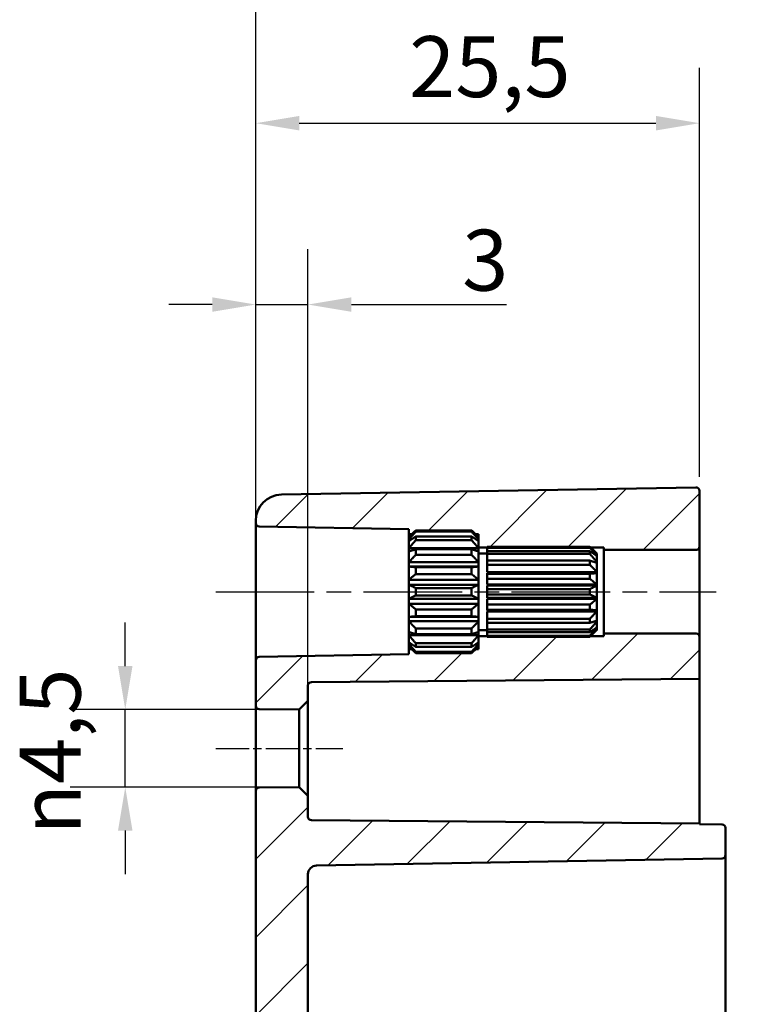
# Model space of a CAD drawing. Units: millimetres. Extents: x 0 to 420, y 0 to 297.
# Drawn here: x 270 to 312, y 204 to 260 of the extents above; entities that cross this region are included whole.
import ezdxf

# ---------------------------------------------------------------- set-up
doc = ezdxf.new("R2010")
doc.units = ezdxf.units.MM
doc.linetypes.add('CHAIN', pattern=[0.3543, 0.2362, -0.0295, 0.0591, -0.0295])
for name, color, linetype, lineweight in [('Bemaßung (ISO)', 7, 'Continuous', 25), ('Mittellinie (ISO)', 7, 'Continuous', 25), ('Schraffur (ISO)', 7, 'Continuous', 18), ('Sichtbar (ISO)', 7, 'Continuous', 50)]:
    doc.layers.add(name, color=color, linetype=linetype, lineweight=lineweight)
doc.styles.add('Notiztext (DIN)', font='isocpeur.ttf')
doc.dimstyles.new('Standard (DIN)', dxfattribs={"dimtxt": 3.5, "dimasz": 2.5, "dimexe": 3.175, "dimexo": 0.8, "dimgap": 0.8, "dimtad": 1, "dimrnd": 1e-08, "dimzin": 0, "dimtxsty": 'Notiztext (DIN)', "dimcen": 0.09, "dimdle": 10, "dimclrd": 256, "dimclre": 256, "dimclrt": 256, "dimadec": 0, "dimazin": 0, "dimtfac": 1, "dimtmove": 0, "dimatfit": 3, "dimfxl": 1, "dimtolj": 1, "dimtzin": 0, "dimlwd": -1, "dimlwe": -1, "dimarcsym": 0})

# ---------------------------------------------------------------- blocks, each defined once
blk = doc.blocks.new('*D27')
at = {"layer": 'Bemaßung (ISO)', "transparency": 16777216}
for p, q in [((283.782, 224.165), (283.782, 246.987)), ((286.782, 221.835), (286.782, 246.987)), ((281.282, 243.812), (278.782, 243.812)), ((283.782, 243.812), (286.782, 243.812)), ((289.282, 243.812), (298.194, 243.812))]:
    blk.add_line(p, q, dxfattribs=at)
for points in [[(281.282, 244.228), (281.282, 243.395), (283.782, 243.812)], [(289.282, 244.228), (289.282, 243.395), (286.782, 243.812)]]:
    blk.add_solid(points, dxfattribs=at)
at = {"layer": 'Defpoints', "color": 0, "transparency": 16777216}
for p in [(286.782, 243.812), (283.782, 223.365), (286.782, 221.035)]:
    blk.add_point(p, dxfattribs=at)
at = {"layer": 'Bemaßung (ISO)', "transparency": 16777216, "insert": (295.644, 248.112), "char_height": 3.5, "attachment_point": 1, "style": 'Notiztext (DIN)'}
blk.add_mtext('\\A1;3', dxfattribs=at)
blk = doc.blocks.new('*D28')
at = {"layer": 'Bemaßung (ISO)', "transparency": 16777216}
for p, q in [((283.782, 232.058), (283.782, 257.408)), ((309.282, 233.908), (309.282, 257.408)), ((286.282, 254.233), (306.782, 254.233))]:
    blk.add_line(p, q, dxfattribs=at)
for points in [[(286.282, 254.65), (286.282, 253.817), (283.782, 254.233)], [(306.782, 254.65), (306.782, 253.817), (309.282, 254.233)]]:
    blk.add_solid(points, dxfattribs=at)
at = {"layer": 'Defpoints', "color": 0, "transparency": 16777216}
for p in [(309.282, 254.233), (309.282, 233.108), (283.782, 231.258)]:
    blk.add_point(p, dxfattribs=at)
at = {"layer": 'Bemaßung (ISO)', "transparency": 16777216, "insert": (292.594, 259.233), "char_height": 3.5, "attachment_point": 1, "style": 'Notiztext (DIN)'}
blk.add_mtext('\\A1;25,5', dxfattribs=at)
blk = doc.blocks.new('*D30')
at = {"layer": 'Bemaßung (ISO)', "transparency": 16777216}
for p, q in [((283.782, 216.663), (283.782, 266.954)), ((339.282, 224.215), (339.282, 266.954)), ((286.282, 263.779), (336.782, 263.779))]:
    blk.add_line(p, q, dxfattribs=at)
for points in [[(286.282, 264.195), (286.282, 263.362), (283.782, 263.779)], [(336.782, 264.195), (336.782, 263.362), (339.282, 263.779)]]:
    blk.add_solid(points, dxfattribs=at)
at = {"layer": 'Defpoints', "color": 0, "transparency": 16777216}
for p in [(339.282, 263.779), (339.282, 223.415), (283.782, 215.863)]:
    blk.add_point(p, dxfattribs=at)
at = {"layer": 'Bemaßung (ISO)', "transparency": 16777216, "insert": (307.594, 268.779), "char_height": 3.5, "attachment_point": 1, "style": 'Notiztext (DIN)'}
blk.add_mtext('\\A1;35,5', dxfattribs=at)
blk = doc.blocks.new('*D31')
at = {"layer": 'Bemaßung (ISO)', "transparency": 16777216}
for p, q in [((276.282, 223.04), (276.282, 225.54)), ((285.482, 220.54), (273.107, 220.54)), ((276.282, 216.083), (276.282, 220.54)), ((285.482, 216.083), (273.107, 216.083)), ((276.282, 213.583), (276.282, 211.083))]:
    blk.add_line(p, q, dxfattribs=at)
for points in [[(275.865, 223.04), (276.698, 223.04), (276.282, 220.54)], [(275.865, 213.583), (276.698, 213.583), (276.282, 216.083)]]:
    blk.add_solid(points, dxfattribs=at)
at = {"layer": 'Defpoints', "color": 0, "transparency": 16777216}
for p in [(276.282, 220.54), (286.282, 220.54), (286.282, 216.083)]:
    blk.add_point(p, dxfattribs=at)
at = {"layer": 'Bemaßung (ISO)', "transparency": 16777216, "insert": (270.216, 213.359), "char_height": 3.5, "attachment_point": 1, "rotation": 90, "style": 'Notiztext (DIN)'}
blk.add_mtext('\\A1;{\\fAIGDT|b0|i0;\\H3.5000;\\ln\\fISOCPEUR|b0|i0;\\H3.5000;}4,5', dxfattribs=at)

msp = doc.modelspace()

# ---------------------------------------------------------------- hatches: boundary and pattern name
at = {"layer": 'Schraffur (ISO)'}
h = msp.add_hatch(dxfattribs=at)
h.set_pattern_fill('ANSI31', color=256, scale=25.4, style=0)
h.set_pattern_definition([(45, (0, 0), (-2.245064, 2.245064), [])])
edge = h.paths.add_edge_path()
edge.add_line((286.782, 185.323), (283.782, 185.323))
edge.add_line((283.782, 185.323), (283.782, 215.863))
edge.add_ellipse((283.982, 215.863), major_axis=(-0.002, 0.2), ratio=1, start_angle=0, end_angle=89.5, ccw=False)
edge.add_line((283.98, 216.063), (286.282, 216.083))
edge.add_line((286.282, 216.083), (286.782, 215.588))
edge.add_line((286.782, 215.588), (286.782, 214.382))
edge.add_ellipse((286.982, 214.382), major_axis=(-0.002, -0.2), ratio=1, start_angle=270.5, end_angle=360)
edge.add_line((286.98, 214.182), (309.282, 213.988))
edge.add_line((309.282, 213.988), (309.282, 213.962))
edge.add_line((309.282, 213.962), (310.585, 213.939))
edge.add_ellipse((310.582, 213.739), major_axis=(0.2, 0), ratio=1, start_angle=0, end_angle=89, ccw=False)
edge.add_line((310.782, 213.739), (310.782, 212.184))
edge.add_ellipse((310.582, 212.184), major_axis=(0.003, -0.2), ratio=1, start_angle=0, end_angle=89, ccw=False)
edge.add_line((310.585, 211.984), (287.273, 211.577))
edge.add_ellipse((287.282, 211.078), major_axis=(-0.5, 0), ratio=1, start_angle=271, end_angle=360)
edge.add_line((286.782, 211.078), (286.782, 185.323))
edge = h.paths.add_edge_path()
edge.add_line((296.582, 224.404), (296.582, 224.305))
edge.add_line((296.582, 224.305), (296.582, 224.165))
edge.add_line((296.582, 224.165), (296.582, 224.162))
edge.add_line((296.582, 224.162), (296.582, 224.012))
edge.add_line((296.582, 224.012), (296.422, 224.012))
edge.add_spline(control_points=[(296.422, 224.012), (296.307, 223.902), (296.182, 223.785)], knot_values=[0, 0, 0, 0.03561, 0.03561, 0.03561], weights=[1.001168, 1.001396, 1], degree=2, periodic=0)
edge.add_line((296.182, 223.785), (292.982, 223.785))
edge.add_spline(control_points=[(292.982, 223.785), (292.856, 223.902), (292.741, 224.012)], knot_values=[0.025605, 0.025605, 0.025605, 0.061215, 0.061215, 0.061215], weights=[1, 1.001396, 1.001168], degree=2, periodic=0)
edge.add_line((292.741, 224.012), (292.582, 224.012))
edge.add_line((292.582, 224.012), (292.582, 223.715))
edge.add_line((292.582, 223.715), (283.978, 223.565))
edge.add_ellipse((283.982, 223.365), major_axis=(-0.003, 0.2), ratio=1, start_angle=0, end_angle=89)
edge.add_line((283.782, 223.365), (283.782, 220.76))
edge.add_ellipse((283.982, 220.76), major_axis=(-0.2, 0), ratio=1, start_angle=0, end_angle=89.5)
edge.add_line((283.98, 220.56), (286.282, 220.54))
edge.add_line((286.282, 220.54), (286.782, 221.035))
edge.add_line((286.782, 221.035), (286.782, 221.917))
edge.add_ellipse((286.982, 221.917), major_axis=(-0.2, 0), ratio=1, start_angle=270.5, end_angle=360, ccw=False)
edge.add_line((286.98, 222.117), (309.282, 222.312))
edge.add_line((309.282, 222.312), (309.282, 224.712))
edge.add_ellipse((309.082, 224.712), major_axis=(0.2, 0), ratio=1, start_angle=0, end_angle=90)
edge.add_line((309.082, 224.912), (303.782, 224.912))
edge.add_line((303.782, 224.912), (303.782, 224.762))
edge.add_line((303.782, 224.762), (303.017, 224.762))
edge.add_spline(control_points=[(303.017, 224.762), (302.999, 224.745), (302.982, 224.729)], knot_values=[0, 0, 0, 0.004852, 0.004852, 0.004852], weights=[1.000694, 1.000377, 1], degree=2, periodic=0)
edge.add_line((302.982, 224.729), (297.082, 224.729))
edge.add_line((297.082, 224.729), (297.082, 224.762))
edge.add_line((297.082, 224.762), (296.582, 224.762))
edge.add_line((296.582, 224.762), (296.582, 224.404))
edge = h.paths.add_edge_path()
edge.add_line((296.582, 230.318), (296.582, 230.219))
edge.add_line((296.582, 230.219), (296.582, 229.862))
edge.add_line((296.582, 229.862), (297.082, 229.862))
edge.add_line((297.082, 229.862), (297.082, 229.894))
edge.add_line((297.082, 229.894), (302.982, 229.894))
edge.add_spline(control_points=[(302.982, 229.894), (302.999, 229.878), (303.017, 229.862)], knot_values=[0.056669, 0.056669, 0.056669, 0.061521, 0.061521, 0.061521], weights=[1, 1.000377, 1.000694], degree=2, periodic=0)
edge.add_line((303.017, 229.862), (303.782, 229.862))
edge.add_line((303.782, 229.862), (303.782, 229.712))
edge.add_line((303.782, 229.712), (309.082, 229.712))
edge.add_ellipse((309.082, 229.912), major_axis=(0, -0.2), ratio=1, start_angle=0, end_angle=90)
edge.add_line((309.282, 229.912), (309.282, 233.108))
edge.add_ellipse((309.082, 233.108), major_axis=(0.2, 0), ratio=1, start_angle=0, end_angle=91)
edge.add_line((309.078, 233.308), (285.256, 232.892))
edge.add_ellipse((285.282, 231.392), major_axis=(-1.5, 0), ratio=1, start_angle=271, end_angle=360)
edge.add_line((283.782, 231.392), (283.782, 231.258))
edge.add_ellipse((283.982, 231.258), major_axis=(-0.2, 0), ratio=1, start_angle=0, end_angle=89)
edge.add_line((283.978, 231.058), (292.582, 230.908))
edge.add_line((292.582, 230.908), (292.582, 230.612))
edge.add_line((292.582, 230.612), (292.741, 230.612))
edge.add_spline(control_points=[(292.741, 230.612), (292.856, 230.721), (292.982, 230.838)], knot_values=[0, 0, 0, 0.03561, 0.03561, 0.03561], weights=[1.001168, 1.001396, 1], degree=2, periodic=0)
edge.add_line((292.982, 230.838), (296.182, 230.838))
edge.add_spline(control_points=[(296.182, 230.838), (296.307, 230.721), (296.422, 230.612)], knot_values=[0.025605, 0.025605, 0.025605, 0.061215, 0.061215, 0.061215], weights=[1, 1.001396, 1.001168], degree=2, periodic=0)
edge.add_line((296.422, 230.612), (296.582, 230.612))
edge.add_line((296.582, 230.612), (296.582, 230.462))
edge.add_line((296.582, 230.462), (296.582, 230.458))
edge.add_line((296.582, 230.458), (296.582, 230.318))
edge = h.paths.add_edge_path()
edge.add_line((283.782, 185.323), (283.782, 155.231))
edge.add_ellipse((285.282, 155.231), major_axis=(-1.5, 0), ratio=1, start_angle=0, end_angle=89)
edge.add_line((285.256, 153.731), (309.078, 153.315))
edge.add_ellipse((309.082, 153.515), major_axis=(-0.003, -0.2), ratio=1, start_angle=0, end_angle=91)
edge.add_line((309.282, 153.515), (309.282, 154.312))
edge.add_line((309.282, 154.312), (310.585, 154.334))
edge.add_ellipse((310.582, 154.534), major_axis=(0.003, -0.2), ratio=1, start_angle=0, end_angle=89)
edge.add_line((310.782, 154.534), (310.782, 156.089))
edge.add_ellipse((310.582, 156.089), major_axis=(0.2, 0), ratio=1, start_angle=0, end_angle=89)
edge.add_line((310.585, 156.289), (287.273, 156.696))
edge.add_ellipse((287.282, 157.196), major_axis=(-0.009, -0.5), ratio=1, start_angle=271, end_angle=360, ccw=False)
edge.add_line((286.782, 157.196), (286.782, 159.733))
edge.add_ellipse((287.282, 159.733), major_axis=(-0.5, 0), ratio=1, start_angle=271, end_angle=360, ccw=False)
edge.add_line((287.273, 160.233), (291.29, 160.303))
edge.add_ellipse((291.282, 160.803), major_axis=(0.009, -0.5), ratio=1, start_angle=0, end_angle=89)
edge.add_line((291.782, 160.803), (291.782, 161.57))
edge.add_ellipse((291.282, 161.57), major_axis=(0.5, 0), ratio=1, start_angle=0, end_angle=89)
edge.add_line((291.29, 162.07), (285.282, 162.175))
edge.add_line((285.282, 162.175), (285.282, 165.948))
edge.add_line((285.282, 165.948), (291.29, 166.053))
edge.add_ellipse((291.282, 166.553), major_axis=(0.009, -0.5), ratio=1, start_angle=0, end_angle=89)
edge.add_line((291.782, 166.553), (291.782, 167.32))
edge.add_ellipse((291.282, 167.32), major_axis=(0.5, 0), ratio=1, start_angle=0, end_angle=89)
edge.add_line((291.29, 167.82), (287.273, 167.89))
edge.add_ellipse((287.282, 168.39), major_axis=(-0.009, -0.5), ratio=1, start_angle=271, end_angle=360, ccw=False)
edge.add_line((286.782, 168.39), (286.782, 185.323))
edge.add_line((286.782, 185.323), (283.782, 185.323))

# ---------------------------------------------------------------- linework, layer by layer
at = {"layer": 'Mittellinie (ISO)', "linetype": 'CHAIN', "ltscale": 23.990969}
msp.add_line((281.478, 227.312), (310.244, 227.312), dxfattribs=at)
at = {"layer": 'Mittellinie (ISO)', "linetype": 'CHAIN', "ltscale": 8.113675}
msp.add_line((281.48, 218.312), (288.782, 218.312), dxfattribs=at)
at = {"layer": 'Sichtbar (ISO)'}
for p, q in [((309.078, 233.308), (285.256, 232.892)), ((309.282, 229.912), (309.282, 233.108)), ((283.782, 231.392), (283.782, 231.258)), ((283.782, 231.258), (283.782, 223.365)), ((283.978, 231.058), (292.582, 230.908)), ((292.582, 230.908), (292.582, 230.612)), ((292.982, 230.838), (292.982, 230.765)), ((296.182, 230.838), (292.982, 230.838)), ((296.182, 230.765), (296.182, 230.838)), ((292.582, 230.612), (292.741, 230.612)), ((292.582, 230.462), (292.582, 230.612)), ((292.582, 230.458), (292.582, 230.462)), ((292.585, 230.462), (292.582, 230.462)), ((292.582, 230.318), (292.582, 230.458)), ((292.582, 230.219), (292.582, 230.318)), ((292.728, 230.318), (292.582, 230.318)), ((292.982, 230.765), (296.182, 230.765)), ((292.982, 230.485), (292.982, 230.276)), ((296.182, 230.485), (292.982, 230.485)), ((292.982, 230.276), (296.182, 230.276)), ((296.182, 230.276), (296.182, 230.485)), ((296.422, 230.612), (296.582, 230.612)), ((296.582, 230.318), (296.436, 230.318)), ((296.582, 230.462), (296.578, 230.462)), ((296.582, 230.612), (296.582, 230.462)), ((296.582, 230.462), (296.582, 230.458)), ((296.582, 230.458), (296.582, 230.318)), ((296.582, 230.318), (296.582, 230.219)), ((292.582, 229.815), (292.582, 230.219)), ((292.582, 229.63), (292.582, 229.815)), ((296.582, 229.815), (292.582, 229.815)), ((292.982, 229.75), (292.982, 229.429)), ((296.182, 229.75), (292.982, 229.75)), ((296.182, 229.429), (296.182, 229.75)), ((296.582, 230.219), (296.582, 229.815)), ((296.582, 229.862), (297.082, 229.862)), ((296.582, 229.815), (296.582, 229.63)), ((297.082, 229.841), (297.082, 229.894)), ((302.982, 229.894), (297.082, 229.894)), ((297.082, 229.636), (297.082, 229.841)), ((297.082, 229.841), (302.982, 229.841)), ((302.982, 229.841), (302.982, 229.894)), ((303.017, 229.862), (303.782, 229.862)), ((303.782, 229.862), (303.782, 229.712)), ((303.782, 229.712), (309.082, 229.712)), ((303.782, 229.712), (303.782, 224.912)), ((309.282, 224.712), (309.282, 229.912)), ((292.582, 229.01), (292.582, 229.63)), ((292.982, 229.429), (296.182, 229.429)), ((296.582, 229.63), (296.582, 229.01)), ((296.582, 229.512), (297.082, 229.512)), ((297.082, 229.483), (297.082, 229.636)), ((302.982, 229.636), (297.082, 229.636)), ((297.082, 229.097), (297.082, 229.483)), ((297.082, 229.483), (302.982, 229.483)), ((302.982, 229.483), (302.982, 229.636)), ((303.382, 229.39), (303.35, 229.39)), ((303.381, 229.512), (303.382, 229.512)), ((303.382, 229.512), (303.382, 229.511)), ((303.382, 229.511), (303.382, 229.39)), ((303.382, 229.39), (303.382, 229.368)), ((303.382, 229.368), (303.382, 229.017)), ((292.582, 228.76), (292.582, 229.01)), ((296.582, 229.01), (292.582, 229.01)), ((292.582, 228), (292.582, 228.76)), ((296.582, 228.76), (292.582, 228.76)), ((292.982, 228.72), (292.982, 228.327)), ((296.182, 228.72), (292.982, 228.72)), ((296.182, 228.327), (296.182, 228.72)), ((296.582, 229.01), (296.582, 228.76)), ((296.582, 228.76), (296.582, 228)), ((297.082, 228.863), (297.082, 229.097)), ((302.982, 229.097), (297.082, 229.097)), ((297.082, 228.439), (297.082, 228.863)), ((297.082, 228.863), (302.982, 228.863)), ((302.982, 228.863), (302.982, 229.097)), ((303.382, 229.017), (303.249, 229.017)), ((303.382, 229.017), (303.382, 228.976)), ((303.382, 228.976), (303.382, 228.439)), ((292.582, 227.716), (292.582, 228)), ((296.582, 228), (292.582, 228)), ((292.982, 228.327), (296.182, 228.327)), ((296.582, 228), (296.582, 227.716)), ((303.382, 228.439), (297.082, 228.439)), ((297.082, 228.343), (297.082, 228.384)), ((303.382, 228.384), (297.082, 228.384)), ((297.082, 228.056), (297.082, 228.343)), ((302.982, 228.343), (297.082, 228.343)), ((297.082, 227.725), (297.082, 228.056)), ((297.082, 228.056), (302.982, 228.056)), ((302.982, 228.056), (302.982, 228.343)), ((303.382, 228.439), (303.382, 228.384)), ((303.382, 228.384), (303.382, 227.725)), ((292.582, 226.907), (292.582, 227.716)), ((296.582, 227.716), (292.582, 227.716)), ((292.982, 227.521), (292.982, 227.103)), ((296.182, 227.521), (292.982, 227.521)), ((296.182, 227.103), (296.182, 227.521)), ((296.582, 227.716), (296.582, 226.907)), ((303.382, 227.725), (297.082, 227.725)), ((297.082, 227.465), (297.082, 227.662)), ((303.382, 227.662), (297.082, 227.662)), ((297.082, 227.159), (297.082, 227.465)), ((302.982, 227.465), (297.082, 227.465)), ((302.982, 227.159), (302.982, 227.465)), ((303.382, 227.725), (303.382, 227.662)), ((303.382, 227.662), (303.382, 226.961)), ((292.582, 226.624), (292.582, 226.907)), ((296.582, 226.907), (292.582, 226.907)), ((292.982, 227.103), (296.182, 227.103)), ((296.582, 226.907), (296.582, 226.624)), ((297.082, 226.961), (297.082, 227.159)), ((297.082, 227.159), (302.982, 227.159)), ((303.382, 226.961), (297.082, 226.961)), ((297.082, 226.568), (297.082, 226.898)), ((303.382, 226.898), (297.082, 226.898)), ((303.382, 226.961), (303.382, 226.898)), ((303.382, 226.898), (303.382, 226.239)), ((292.582, 225.863), (292.582, 226.624)), ((296.582, 226.624), (292.582, 226.624)), ((296.582, 226.624), (296.582, 225.863)), ((297.082, 226.28), (297.082, 226.568)), ((302.982, 226.568), (297.082, 226.568)), ((302.982, 226.28), (302.982, 226.568)), ((292.582, 225.614), (292.582, 225.863)), ((296.582, 225.863), (292.582, 225.863)), ((292.982, 226.296), (292.982, 225.903)), ((296.182, 226.296), (292.982, 226.296)), ((292.982, 225.903), (296.182, 225.903)), ((296.182, 225.903), (296.182, 226.296)), ((296.582, 225.863), (296.582, 225.614)), ((297.082, 226.239), (297.082, 226.28)), ((297.082, 226.28), (302.982, 226.28)), ((303.382, 226.239), (297.082, 226.239)), ((297.082, 225.76), (297.082, 226.184)), ((303.382, 226.184), (297.082, 226.184)), ((297.082, 225.526), (297.082, 225.76)), ((302.982, 225.76), (297.082, 225.76)), ((302.982, 225.526), (302.982, 225.76)), ((303.382, 226.239), (303.382, 226.184)), ((303.382, 226.184), (303.382, 225.647)), ((292.582, 224.994), (292.582, 225.614)), ((296.582, 225.614), (292.582, 225.614)), ((292.982, 225.194), (292.982, 224.874)), ((296.182, 225.194), (292.982, 225.194)), ((296.182, 224.874), (296.182, 225.194)), ((296.582, 225.614), (296.582, 224.994)), ((297.082, 225.526), (302.982, 225.526)), ((297.082, 225.14), (297.082, 225.526)), ((303.382, 225.606), (303.249, 225.606)), ((303.382, 225.234), (303.35, 225.234)), ((303.382, 225.647), (303.382, 225.606)), ((303.382, 225.606), (303.382, 225.255)), ((303.382, 225.255), (303.382, 225.234)), ((303.382, 225.234), (303.382, 225.112)), ((292.582, 224.809), (292.582, 224.994)), ((292.582, 224.404), (292.582, 224.809)), ((296.582, 224.809), (292.582, 224.809)), ((292.982, 224.874), (296.182, 224.874)), ((296.582, 225.112), (297.082, 225.112)), ((296.582, 224.994), (296.582, 224.809)), ((296.582, 224.809), (296.582, 224.404)), ((297.082, 224.762), (296.582, 224.762)), ((297.082, 224.987), (297.082, 225.14)), ((302.982, 225.14), (297.082, 225.14)), ((297.082, 224.987), (302.982, 224.987)), ((297.082, 224.782), (297.082, 224.987)), ((297.082, 224.729), (297.082, 224.782)), ((302.982, 224.782), (297.082, 224.782)), ((297.082, 224.729), (302.982, 224.729)), ((302.982, 224.987), (302.982, 225.14)), ((302.982, 224.729), (302.982, 224.782)), ((303.782, 224.762), (303.017, 224.762)), ((303.381, 225.112), (303.382, 225.112)), ((303.382, 225.112), (303.382, 225.112)), ((309.082, 224.912), (303.782, 224.912)), ((303.782, 224.912), (303.782, 224.762)), ((309.282, 222.312), (309.282, 224.712)), ((292.582, 224.305), (292.582, 224.404)), ((292.582, 224.165), (292.582, 224.305)), ((292.728, 224.305), (292.582, 224.305)), ((292.582, 224.162), (292.582, 224.165)), ((292.582, 224.012), (292.582, 224.162)), ((292.585, 224.162), (292.582, 224.162)), ((292.982, 224.347), (292.982, 224.138)), ((296.182, 224.347), (292.982, 224.347)), ((292.982, 224.138), (296.182, 224.138)), ((296.182, 224.138), (296.182, 224.347)), ((296.582, 224.305), (296.436, 224.305)), ((296.582, 224.162), (296.578, 224.162)), ((296.582, 224.404), (296.582, 224.305)), ((296.582, 224.305), (296.582, 224.165)), ((296.582, 224.165), (296.582, 224.162)), ((296.582, 224.162), (296.582, 224.012)), ((292.582, 223.715), (283.978, 223.565)), ((292.741, 224.012), (292.582, 224.012)), ((292.582, 224.012), (292.582, 223.715)), ((292.982, 223.858), (292.982, 223.785)), ((296.182, 223.858), (292.982, 223.858)), ((292.982, 223.785), (296.182, 223.785)), ((296.182, 223.785), (296.182, 223.858)), ((296.582, 224.012), (296.422, 224.012)), ((283.782, 223.365), (283.782, 220.76)), ((286.782, 221.035), (286.782, 221.917)), ((286.98, 222.117), (309.282, 222.312)), ((309.282, 222.312), (309.282, 213.988)), ((283.782, 220.76), (283.782, 215.863)), ((286.282, 220.54), (286.782, 221.035)), ((286.782, 215.588), (286.782, 221.035)), ((283.98, 220.56), (286.282, 220.54)), ((286.282, 220.54), (286.282, 216.083)), ((283.782, 215.863), (283.782, 185.323)), ((286.282, 216.083), (283.98, 216.063)), ((286.782, 215.588), (286.282, 216.083)), ((286.782, 214.382), (286.782, 215.588)), ((309.282, 213.988), (286.98, 214.182)), ((309.282, 213.962), (309.282, 213.988)), ((310.585, 213.939), (309.282, 213.962)), ((310.782, 212.184), (310.782, 213.739)), ((310.782, 209.462), (310.782, 212.184)), ((287.273, 211.577), (310.585, 211.984)), ((286.782, 185.323), (286.782, 211.078)), ((310.782, 177.162), (310.782, 209.462))]:
    msp.add_line(p, q, dxfattribs=at)
for centre, radius, start, end in [((309.082, 233.108), 0.2, 0, 91), ((285.282, 231.392), 1.5, 91, 180), ((283.982, 231.258), 0.2, 180, 269), ((309.082, 229.912), 0.2, 270, 0), ((309.082, 224.712), 0.2, 0, 90), ((283.982, 223.365), 0.2, 91, 180), ((286.982, 221.917), 0.2, 90.5, 180), ((283.982, 220.76), 0.2, 180, 269.5), ((283.982, 215.863), 0.2, 90.5, 180), ((286.982, 214.382), 0.2, 180, 269.5), ((310.582, 213.739), 0.2, 0, 89), ((310.582, 212.184), 0.2, 271, 0), ((287.282, 211.078), 0.5, 91, 180)]:
    msp.add_arc(centre, radius, start, end, dxfattribs=at)
for points, weights in [([(292.982, 230.838), (292.766, 230.637), (292.582, 230.458)], [1, 1.00240019955, 1]), ([(296.582, 230.458), (296.398, 230.637), (296.182, 230.838)], [1, 1.00240019955, 1]), ([(292.582, 230.318), (292.766, 230.528), (292.982, 230.765)], [1, 1.00240019955, 1]), ([(292.982, 230.485), (292.766, 230.344), (292.582, 230.219)], [1, 1.00240019955, 1]), ([(292.582, 229.815), (292.766, 230.032), (292.982, 230.276)], [1, 1.00240019955, 1]), ([(296.182, 230.765), (296.398, 230.528), (296.582, 230.318)], [1, 1.00240019955, 1]), ([(296.582, 230.219), (296.398, 230.344), (296.182, 230.485)], [1, 1.00240019955, 1]), ([(296.182, 230.276), (296.398, 230.032), (296.582, 229.815)], [1, 1.00240019955, 1]), ([(292.982, 229.75), (292.766, 229.686), (292.582, 229.63)], [1, 1.00240019955, 1]), ([(296.582, 229.63), (296.398, 229.686), (296.182, 229.75)], [1, 1.00240019955, 1]), ([(303.382, 229.511), (303.204, 229.687), (302.982, 229.894)], [1, 1.00477478172, 1]), ([(302.982, 229.841), (303.204, 229.597), (303.382, 229.39)], [1, 1.00477478172, 1]), ([(292.582, 229.01), (292.766, 229.207), (292.982, 229.429)], [1, 1.00240019955, 1]), ([(296.182, 229.429), (296.398, 229.207), (296.582, 229.01)], [1, 1.00240019955, 1]), ([(303.382, 229.368), (303.204, 229.491), (302.982, 229.636)], [1, 1.00477478172, 1]), ([(302.982, 229.483), (303.204, 229.231), (303.382, 229.017)], [1, 1.00477478172, 1]), ([(292.982, 228.72), (292.766, 228.741), (292.582, 228.76)], [1, 1.00240019955, 1]), ([(296.582, 228.76), (296.398, 228.741), (296.182, 228.72)], [1, 1.00240019955, 1]), ([(303.382, 228.976), (303.204, 229.032), (302.982, 229.097)], [1, 1.00477478172, 1]), ([(302.982, 228.863), (303.204, 228.633), (303.382, 228.439)], [1, 1.00477478172, 1]), ([(292.582, 228), (292.766, 228.154), (292.982, 228.327)], [1, 1.00240019955, 1]), ([(296.182, 228.327), (296.398, 228.154), (296.582, 228)], [1, 1.00240019955, 1]), ([(303.382, 228.384), (303.204, 228.365), (302.982, 228.343)], [1, 1.00477478172, 1]), ([(302.982, 228.056), (303.204, 227.876), (303.382, 227.725)], [1, 1.00477478172, 1]), ([(292.982, 227.521), (292.766, 227.624), (292.582, 227.716)], [1, 1.00240019955, 1]), ([(296.582, 227.716), (296.398, 227.624), (296.182, 227.521)], [1, 1.00240019955, 1]), ([(303.382, 227.662), (303.204, 227.572), (302.982, 227.465)], [1, 1.00477478172, 1]), ([(292.582, 226.907), (292.766, 226.999), (292.982, 227.103)], [1, 1.00240019955, 1]), ([(296.182, 227.103), (296.398, 226.999), (296.582, 226.907)], [1, 1.00240019955, 1]), ([(302.982, 227.159), (303.204, 227.052), (303.382, 226.961)], [1, 1.00477478172, 1]), ([(303.382, 226.898), (303.204, 226.747), (302.982, 226.568)], [1, 1.00477478172, 1]), ([(292.982, 226.296), (292.766, 226.469), (292.582, 226.624)], [1, 1.00240019955, 1]), ([(296.582, 226.624), (296.398, 226.469), (296.182, 226.296)], [1, 1.00240019955, 1]), ([(292.582, 225.863), (292.766, 225.882), (292.982, 225.903)], [1, 1.00240019955, 1]), ([(296.182, 225.903), (296.398, 225.882), (296.582, 225.863)], [1, 1.00240019955, 1]), ([(302.982, 226.28), (303.204, 226.258), (303.382, 226.239)], [1, 1.00477478172, 1]), ([(303.382, 226.184), (303.204, 225.99), (302.982, 225.76)], [1, 1.00477478172, 1]), ([(292.982, 225.194), (292.766, 225.416), (292.582, 225.614)], [1, 1.00240019955, 1]), ([(296.582, 225.614), (296.398, 225.416), (296.182, 225.194)], [1, 1.00240019955, 1]), ([(302.982, 225.526), (303.204, 225.592), (303.382, 225.647)], [1, 1.00477478172, 1]), ([(303.382, 225.606), (303.204, 225.393), (302.982, 225.14)], [1, 1.00477478172, 1]), ([(302.982, 224.987), (303.204, 225.133), (303.382, 225.255)], [1, 1.00477478172, 1]), ([(303.382, 225.234), (303.204, 225.027), (302.982, 224.782)], [1, 1.00477478172, 1]), ([(292.582, 224.994), (292.766, 224.937), (292.982, 224.874)], [1, 1.00240019955, 1]), ([(292.982, 224.347), (292.766, 224.592), (292.582, 224.809)], [1, 1.00240019955, 1]), ([(296.182, 224.874), (296.398, 224.937), (296.582, 224.994)], [1, 1.00240019955, 1]), ([(296.582, 224.809), (296.398, 224.592), (296.182, 224.347)], [1, 1.00240019955, 1]), ([(302.982, 224.729), (303.204, 224.936), (303.382, 225.112)], [1, 1.00477478171, 1]), ([(292.582, 224.404), (292.766, 224.279), (292.982, 224.138)], [1, 1.00240019955, 1]), ([(292.982, 223.858), (292.766, 224.095), (292.582, 224.305)], [1, 1.00240019955, 1]), ([(292.582, 224.165), (292.766, 223.986), (292.982, 223.785)], [1, 1.00240019955, 1]), ([(296.182, 224.138), (296.398, 224.279), (296.582, 224.404)], [1, 1.00240019955, 1]), ([(296.582, 224.305), (296.398, 224.095), (296.182, 223.858)], [1, 1.00240019955, 1]), ([(296.182, 223.785), (296.398, 223.986), (296.582, 224.165)], [1, 1.00240019955, 1])]:
    msp.add_rational_spline(points, weights, degree=2, dxfattribs=at)

# ---------------------------------------------------------------- dimensions: what is measured, and where the dimension line sits
at = {"layer": 'Bemaßung (ISO)'}
for base, p1, p2, override, picture, middle in [((339.282, 263.779), (283.782, 215.863), (339.282, 223.415), {"dimdec": 1, "dimlfac": 0.63964, "dimtp": 0, "dimtm": 0, "dimtdec": 2, "dimtofl": 0, "dimatfit": 1}, '*D30', (311.532, 263.779)), ((286.782, 243.812), (283.782, 223.365), (286.782, 221.035), {"dimdec": 0, "dimtp": 0, "dimtm": 0, "dimtdec": 2, "dimtofl": 1, "dimatfit": 1}, '*D27', (296.519, 243.812))]:
    dim = msp.add_linear_dim(base=base, p1=p1, p2=p2, angle=180, dimstyle='Standard (DIN)', override=override, dxfattribs=at)
    dim.commit()
    dim.dimension.update_dxf_attribs({"geometry": picture, "text_midpoint": middle, "dimtype": 160})
dim = msp.add_linear_dim(base=(309.282, 254.233), p1=(283.782, 231.258), p2=(309.282, 233.108), dimstyle='Standard (DIN)', override={"dimdec": 1, "dimtp": 0, "dimtm": 0, "dimtdec": 2, "dimtofl": 0, "dimatfit": 1}, dxfattribs=at)
dim.commit()
dim.dimension.update_dxf_attribs({"geometry": '*D28', "text_midpoint": (296.532, 254.233), "dimtype": 160})
dim = msp.add_linear_dim(base=(276.282, 220.54), p1=(286.282, 216.083), p2=(286.282, 220.54), angle=90, text='{\\fAIGDT|b0|i0;\\H3.5000;\\ln\\fISOCPEUR|b0|i0;\\H3.5000;}<>', dimstyle='Standard (DIN)', override={"dimdec": 1, "dimtp": 0, "dimtm": 0, "dimtdec": 2, "dimtofl": 1, "dimatfit": 1}, dxfattribs=at)
dim.commit()
dim.dimension.update_dxf_attribs({"geometry": '*D31', "text_midpoint": (276.282, 218.312), "dimtype": 160})

doc.saveas('drawing.dxf')
